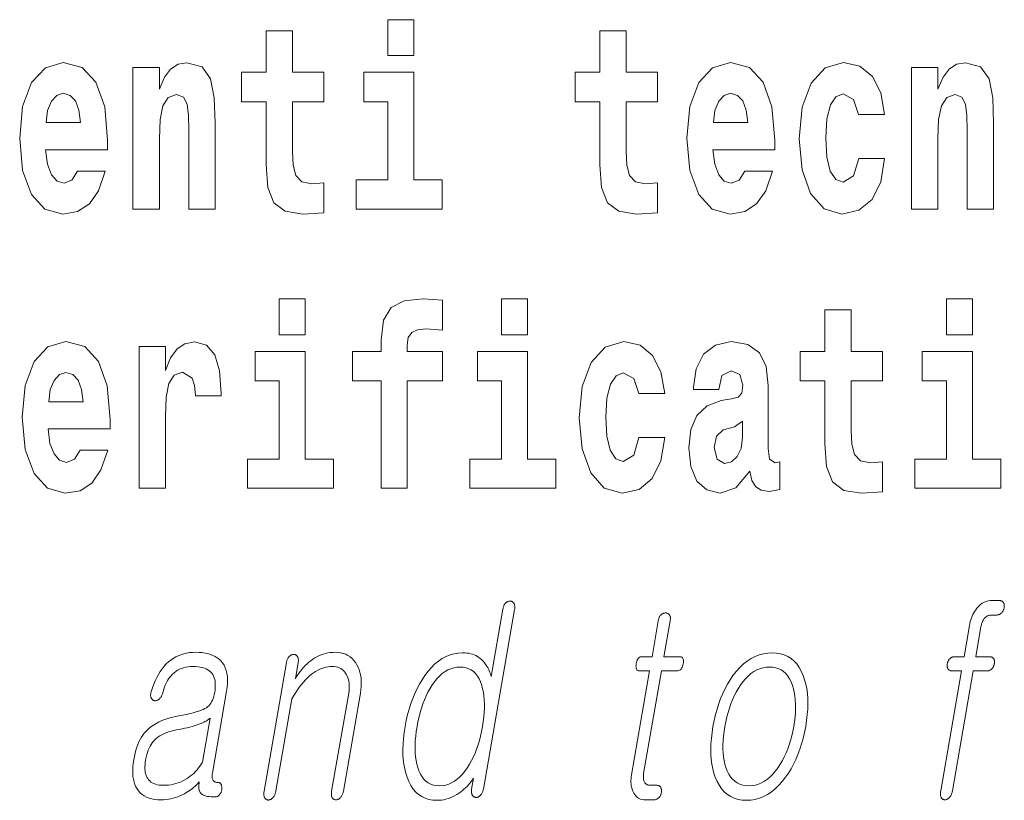
# Model space of a CAD drawing. Extents: x 6 to 204, y 6 to 291.
# Drawn here: x 158 to 164, y 13 to 17 of the extents above; entities that cross this region are included whole.
import ezdxf

# ---------------------------------------------------------------- set-up
doc = ezdxf.new("R2010")
doc.units = 0

msp = doc.modelspace()

# ---------------------------------------------------------------- linework, layer by layer
at = {"color": 7, "lineweight": 13}
for points in [[(159.913, 17.3315), (159.913, 17.116), (160.0694, 17.116), (160.0694, 17.3315)], [(159.5302, 17.0161), (159.3405, 17.0161), (159.3405, 17.265), (159.184, 17.265), (159.184, 17.0161), (159.0354, 17.0161), (159.0354, 16.8386), (159.184, 16.8386), (159.184, 16.4598), (159.194, 16.3235), (159.2295, 16.2315), (159.2972, 16.1808), (159.4037, 16.1634), (159.5302, 16.1713), (159.5302, 16.352), (159.457, 16.3457), (159.3971, 16.3583), (159.3615, 16.3964), (159.3449, 16.4582), (159.3405, 16.5406), (159.3405, 16.8386), (159.5302, 16.8386)], [(161.534, 17.0161), (161.3442, 17.0161), (161.3442, 17.265), (161.1878, 17.265), (161.1878, 17.0161), (161.0391, 17.0161), (161.0391, 16.8386), (161.1878, 16.8386), (161.1878, 16.4598), (161.1978, 16.3235), (161.2333, 16.2315), (161.301, 16.1808), (161.4075, 16.1634), (161.534, 16.1713), (161.534, 16.352), (161.4607, 16.3457), (161.4008, 16.3583), (161.3653, 16.3964), (161.3487, 16.4582), (161.3442, 16.5406), (161.3442, 16.8386), (161.534, 16.8386)], [(158.0501, 16.4217), (158.0168, 16.3678), (157.9691, 16.3488), (157.927, 16.3615), (157.8937, 16.3995), (157.8693, 16.4629), (157.8582, 16.5501), (158.2299, 16.5501), (158.231, 16.6072), (158.2132, 16.8085), (158.1611, 16.9559), (158.0779, 17.0446), (157.9647, 17.0748), (157.8571, 17.0431), (157.7738, 16.9543), (157.7206, 16.8101), (157.7028, 16.6199), (157.7206, 16.4265), (157.7738, 16.2823), (157.8548, 16.1935), (157.9614, 16.1634), (158.0501, 16.1792), (158.1211, 16.2252), (158.1755, 16.3044), (158.2165, 16.4217)], [(158.383, 17.0446), (158.383, 16.1935), (158.5416, 16.1935), (158.5416, 16.6167), (158.5461, 16.7324), (158.5627, 16.8148), (158.5949, 16.864), (158.6448, 16.8814), (158.6859, 16.8655), (158.7081, 16.8243), (158.7158, 16.7562), (158.718, 16.6674), (158.718, 16.1935), (158.8767, 16.1935), (158.8767, 16.7102), (158.8712, 16.8624), (158.849, 16.9765), (158.7979, 17.0478), (158.7069, 17.0732), (158.6537, 17.0637), (158.6093, 17.0351), (158.5727, 16.986), (158.5416, 16.9147), (158.5416, 17.0446)], [(162.0576, 16.4217), (162.0244, 16.3678), (161.9767, 16.3488), (161.9345, 16.3615), (161.9012, 16.3995), (161.8768, 16.4629), (161.8657, 16.5501), (162.2374, 16.5501), (162.2385, 16.6072), (162.2207, 16.8085), (162.1686, 16.9559), (162.0854, 17.0446), (161.9722, 17.0748), (161.8646, 17.0431), (161.7814, 16.9543), (161.7281, 16.8101), (161.7104, 16.6199), (161.7281, 16.4265), (161.7814, 16.2823), (161.8624, 16.1935), (161.9689, 16.1634), (162.0576, 16.1792), (162.1287, 16.2252), (162.183, 16.3044), (162.2241, 16.4217)], [(162.7422, 16.4978), (162.7112, 16.3932), (162.6479, 16.3552), (162.6035, 16.371), (162.5703, 16.4217), (162.5503, 16.5057), (162.5436, 16.6214), (162.5503, 16.7356), (162.5714, 16.8196), (162.6046, 16.8687), (162.6479, 16.8861), (162.7112, 16.8529), (162.7411, 16.7625), (162.8976, 16.7625), (162.8743, 16.8925), (162.8243, 16.9908), (162.7489, 17.0526), (162.6512, 17.0748), (162.5403, 17.0415), (162.456, 16.9495), (162.4016, 16.8053), (162.3839, 16.6167), (162.4016, 16.4297), (162.4526, 16.287), (162.5336, 16.1951), (162.6413, 16.1634), (162.7433, 16.1872), (162.8221, 16.2521), (162.8743, 16.3583), (162.8976, 16.4978)], [(163.0584, 17.0446), (163.0584, 16.1935), (163.2171, 16.1935), (163.2171, 16.6167), (163.2215, 16.7324), (163.2382, 16.8148), (163.2703, 16.864), (163.3203, 16.8814), (163.3613, 16.8655), (163.3835, 16.8243), (163.3913, 16.7562), (163.3935, 16.6674), (163.3935, 16.1935), (163.5522, 16.1935), (163.5522, 16.7102), (163.5466, 16.8624), (163.5244, 16.9765), (163.4734, 17.0478), (163.3824, 17.0732), (163.3291, 17.0637), (163.2848, 17.0351), (163.2482, 16.986), (163.2171, 16.9147), (163.2171, 17.0446)], [(160.2403, 16.3694), (160.0694, 16.3694), (160.0694, 17.0161), (159.7687, 17.0161), (159.7687, 16.8386), (159.913, 16.8386), (159.913, 16.3694), (159.7233, 16.3694), (159.7233, 16.1935), (160.2403, 16.1935)], [(158.0679, 16.7134), (157.8615, 16.7134), (157.8704, 16.7863), (157.8937, 16.8418), (157.9258, 16.8766), (157.9647, 16.8893), (158.0057, 16.8766), (158.0379, 16.8433), (158.0579, 16.7879)], [(162.0754, 16.7134), (161.869, 16.7134), (161.8779, 16.7863), (161.9012, 16.8418), (161.9334, 16.8766), (161.9722, 16.8893), (162.0133, 16.8766), (162.0454, 16.8433), (162.0654, 16.7879)], [(159.2605, 15.6549), (159.2605, 15.4393), (159.4169, 15.4393), (159.4169, 15.6549)], [(159.7021, 15.1619), (159.8729, 15.1619), (159.8729, 14.5168), (160.0294, 14.5168), (160.0294, 15.1619), (160.2413, 15.1619), (160.2413, 15.3395), (160.0294, 15.3395), (160.0294, 15.3759), (160.036, 15.4219), (160.0571, 15.452), (160.0926, 15.4679), (160.1436, 15.4742), (160.2424, 15.4663), (160.2424, 15.647), (160.1259, 15.6549), (160.0127, 15.6422), (159.934, 15.6026), (159.8874, 15.5265), (159.8729, 15.406), (159.8729, 15.3395), (159.7021, 15.3395)], [(160.5963, 15.6549), (160.5963, 15.4393), (160.7528, 15.4393), (160.7528, 15.6549)], [(163.268, 15.6549), (163.268, 15.4393), (163.4245, 15.4393), (163.4245, 15.6549)], [(162.8852, 15.3395), (162.6955, 15.3395), (162.6955, 15.5883), (162.5391, 15.5883), (162.5391, 15.3395), (162.3904, 15.3395), (162.3904, 15.1619), (162.5391, 15.1619), (162.5391, 14.7831), (162.5491, 14.6468), (162.5846, 14.5549), (162.6523, 14.5042), (162.7588, 14.4867), (162.8852, 14.4947), (162.8852, 14.6754), (162.812, 14.669), (162.7521, 14.6817), (162.7166, 14.7197), (162.7, 14.7815), (162.6955, 14.864), (162.6955, 15.1619), (162.8852, 15.1619)], [(158.0656, 14.7451), (158.0323, 14.6912), (157.9846, 14.6722), (157.9424, 14.6849), (157.9091, 14.7229), (157.8847, 14.7863), (157.8736, 14.8735), (158.2453, 14.8735), (158.2464, 14.9305), (158.2286, 15.1318), (158.1765, 15.2792), (158.0933, 15.368), (157.9801, 15.3981), (157.8725, 15.3664), (157.7893, 15.2777), (157.736, 15.1334), (157.7183, 14.9432), (157.736, 14.7498), (157.7893, 14.6056), (157.8703, 14.5168), (157.9768, 14.4867), (158.0656, 14.5026), (158.1366, 14.5485), (158.1909, 14.6278), (158.232, 14.7451)], [(158.4195, 15.368), (158.4195, 14.5168), (158.5792, 14.5168), (158.5792, 14.9496), (158.5826, 15.0637), (158.5992, 15.1461), (158.6303, 15.1968), (158.6813, 15.2143), (158.7379, 15.1778), (158.7534, 15.135), (158.759, 15.0764), (158.759, 15.0716), (158.9132, 15.0716), (158.9132, 15.0859), (158.9032, 15.2222), (158.8744, 15.3189), (158.8244, 15.3759), (158.7523, 15.3965), (158.6946, 15.3854), (158.648, 15.3537), (158.6092, 15.2998), (158.5792, 15.2238), (158.5792, 15.368)], [(161.4218, 14.8212), (161.3907, 14.7166), (161.3275, 14.6785), (161.2831, 14.6944), (161.2498, 14.7451), (161.2299, 14.8291), (161.2232, 14.9448), (161.2299, 15.0589), (161.2509, 15.1429), (161.2842, 15.1921), (161.3275, 15.2095), (161.3907, 15.1762), (161.4207, 15.0859), (161.5771, 15.0859), (161.5538, 15.2158), (161.5039, 15.3141), (161.4285, 15.3759), (161.3308, 15.3981), (161.2199, 15.3648), (161.1355, 15.2729), (161.0812, 15.1287), (161.0634, 14.94), (161.0812, 14.753), (161.1322, 14.6104), (161.2132, 14.5184), (161.3208, 14.4867), (161.4229, 14.5105), (161.5017, 14.5755), (161.5538, 14.6817), (161.5771, 14.8212)], [(161.9022, 15.1112), (161.92, 15.1937), (161.9766, 15.2222), (162.0287, 15.2), (162.0464, 15.1366), (162.0398, 15.0875), (162.0176, 15.0637), (161.9777, 15.0542), (161.9155, 15.0447), (161.8312, 15.013), (161.7702, 14.9543), (161.7336, 14.8703), (161.7214, 14.7609), (161.7336, 14.6468), (161.7702, 14.5596), (161.829, 14.5073), (161.9089, 14.4867), (162.0043, 14.52), (162.0875, 14.6199), (162.0997, 14.5628), (162.123, 14.5248), (162.1563, 14.5058), (162.204, 14.4978), (162.2672, 14.5105), (162.2672, 14.6754), (162.2406, 14.6706), (162.2051, 14.6912), (162.1985, 14.7562), (162.1985, 15.1334), (162.1852, 15.2491), (162.1452, 15.3315), (162.0753, 15.3807), (161.9766, 15.3981), (161.8811, 15.3775), (161.8101, 15.322), (161.7646, 15.2349), (161.7502, 15.1239), (161.7502, 15.1112)], [(159.5878, 14.6928), (159.4169, 14.6928), (159.4169, 15.3395), (159.1162, 15.3395), (159.1162, 15.1619), (159.2605, 15.1619), (159.2605, 14.6928), (159.0708, 14.6928), (159.0708, 14.5168), (159.5878, 14.5168)], [(160.9236, 14.6928), (160.7528, 14.6928), (160.7528, 15.3395), (160.4521, 15.3395), (160.4521, 15.1619), (160.5963, 15.1619), (160.5963, 14.6928), (160.4066, 14.6928), (160.4066, 14.5168), (160.9236, 14.5168)], [(163.5953, 14.6928), (163.4245, 14.6928), (163.4245, 15.3395), (163.1238, 15.3395), (163.1238, 15.1619), (163.268, 15.1619), (163.268, 14.6928), (163.0783, 14.6928), (163.0783, 14.5168), (163.5953, 14.5168)], [(158.0833, 15.0367), (157.8769, 15.0367), (157.8858, 15.1096), (157.9091, 15.1651), (157.9413, 15.2), (157.9801, 15.2127), (158.0212, 15.2), (158.0533, 15.1667), (158.0733, 15.1112)], [(162.0442, 14.8212), (162.0354, 14.7562), (162.0121, 14.7071), (161.9777, 14.6754), (161.9366, 14.6658), (161.8911, 14.6928), (161.8745, 14.7625), (161.8878, 14.8307), (161.9277, 14.8671), (161.9954, 14.8862), (162.0442, 14.9194)], [(160.6749, 13.7884), (160.6756, 13.7932), (160.6761, 13.7979), (160.6763, 13.8023), (160.6762, 13.8065), (160.6759, 13.8105), (160.6753, 13.8143), (160.6744, 13.8179), (160.6733, 13.8212), (160.6719, 13.8243), (160.6702, 13.8272), (160.6686, 13.8296), (160.6668, 13.8317), (160.6649, 13.8336), (160.6629, 13.8352), (160.6608, 13.8365), (160.6586, 13.8377), (160.6562, 13.8385), (160.6538, 13.8392), (160.6512, 13.8395), (160.6485, 13.8397), (160.6456, 13.8395), (160.6427, 13.8392), (160.6399, 13.8387), (160.6371, 13.8379), (160.6344, 13.8369), (160.6318, 13.8357), (160.6292, 13.8343), (160.6266, 13.8327), (160.6241, 13.8308), (160.6216, 13.8288), (160.6192, 13.8259), (160.6169, 13.8228), (160.6148, 13.8195), (160.6129, 13.8161), (160.6111, 13.8125), (160.6096, 13.8086), (160.6082, 13.8046), (160.6069, 13.8004), (160.6058, 13.796), (160.6049, 13.7915), (160.5348, 13.3873), (160.5301, 13.4015), (160.5249, 13.415), (160.5194, 13.4277), (160.5135, 13.4396), (160.5071, 13.4507), (160.5004, 13.461), (160.4932, 13.4706), (160.4857, 13.4793), (160.4777, 13.4874), (160.4693, 13.4946), (160.4607, 13.5011), (160.4517, 13.5069), (160.4422, 13.512), (160.4322, 13.5165), (160.4218, 13.5202), (160.4109, 13.5233), (160.3995, 13.5257), (160.3877, 13.5274), (160.3755, 13.5284), (160.3628, 13.5288), (160.337, 13.5274), (160.3119, 13.5233), (160.2874, 13.5165), (160.2637, 13.5069), (160.2406, 13.4946), (160.2183, 13.4795), (160.1966, 13.4618), (160.1756, 13.4412), (160.1552, 13.418), (160.1356, 13.392), (160.119, 13.3671), (160.1034, 13.3409), (160.089, 13.3135), (160.0755, 13.2848), (160.0632, 13.2548), (160.0519, 13.2236), (160.0418, 13.191), (160.0327, 13.1572), (160.0246, 13.1221), (160.0177, 13.0858), (160.0121, 13.0497), (160.0079, 13.0149), (160.0054, 12.9813), (160.0043, 12.949), (160.0047, 12.9179), (160.0067, 12.8881), (160.0101, 12.8595), (160.0151, 12.8321), (160.0215, 12.806), (160.0295, 12.7811), (160.0401, 12.7548), (160.0523, 12.7313), (160.0661, 12.7106), (160.0816, 12.6926), (160.0987, 12.6774), (160.1175, 12.6649), (160.1379, 12.6552), (160.1599, 12.6483), (160.1836, 12.6441), (160.2089, 12.6428), (160.2225, 12.6432), (160.236, 12.6444), (160.2493, 12.6465), (160.2626, 12.6495), (160.2758, 12.6533), (160.2888, 12.6579), (160.3018, 12.6633), (160.3147, 12.6696), (160.3274, 12.6768), (160.34, 12.6847), (160.3507, 12.6924), (160.3609, 12.7003), (160.3708, 12.7087), (160.3802, 12.7173), (160.3893, 12.7263), (160.398, 12.7357), (160.4062, 12.7453), (160.4141, 12.7554), (160.4216, 12.7657), (160.4287, 12.7764), (160.4171, 12.7096), (160.4164, 12.7053), (160.416, 12.7012), (160.4159, 12.6972), (160.4159, 12.6934), (160.4162, 12.6898), (160.4167, 12.6863), (160.4174, 12.6829), (160.4184, 12.6798), (160.4196, 12.6767), (160.4211, 12.6739), (160.4228, 12.6715), (160.4245, 12.6693), (160.4264, 12.6674), (160.4284, 12.6656), (160.4305, 12.6641), (160.4327, 12.6628), (160.435, 12.6618), (160.4374, 12.6609), (160.4399, 12.6603), (160.4425, 12.6599), (160.4454, 12.66), (160.4483, 12.6603), (160.451, 12.6608), (160.4537, 12.6616), (160.4564, 12.6626), (160.4589, 12.6638), (160.4614, 12.6652), (160.4637, 12.6668), (160.466, 12.6687), (160.4683, 12.6707), (160.4709, 12.6737), (160.4735, 12.6768), (160.4758, 12.6801), (160.478, 12.6837), (160.48, 12.6875), (160.4818, 12.6915), (160.4835, 12.6957), (160.485, 12.7001), (160.4864, 12.7047), (160.4875, 12.7096)], [(163.3744, 13.5055), (163.3176, 13.5055), (163.3142, 13.5053), (163.3109, 13.505), (163.3077, 13.5043), (163.3047, 13.5035), (163.3017, 13.5024), (163.2988, 13.501), (163.296, 13.4994), (163.2933, 13.4975), (163.2906, 13.4954), (163.2881, 13.493), (163.2859, 13.4905), (163.284, 13.4879), (163.2821, 13.4851), (163.2805, 13.4823), (163.2789, 13.4794), (163.2776, 13.4764), (163.2764, 13.4733), (163.2754, 13.4701), (163.2746, 13.4669), (163.2739, 13.4635), (163.2734, 13.4601), (163.2731, 13.4568), (163.273, 13.4537), (163.2731, 13.4506), (163.2734, 13.4476), (163.2739, 13.4447), (163.2746, 13.4418), (163.2755, 13.4391), (163.2766, 13.4365), (163.2779, 13.434), (163.2795, 13.4313), (163.2814, 13.4289), (163.2834, 13.4268), (163.2856, 13.425), (163.288, 13.4235), (163.2906, 13.4222), (163.2933, 13.4212), (163.2963, 13.4205), (163.2994, 13.4201), (163.3027, 13.42), (163.3595, 13.42), (163.2343, 12.6987), (163.2335, 12.6938), (163.233, 12.6891), (163.2328, 12.6846), (163.2327, 12.6803), (163.2329, 12.6762), (163.2334, 12.6722), (163.234, 12.6685), (163.235, 12.6649), (163.2361, 12.6615), (163.2375, 12.6583), (163.2392, 12.6559), (163.241, 12.6538), (163.2429, 12.652), (163.245, 12.6504), (163.2472, 12.649), (163.2496, 12.6479), (163.2521, 12.647), (163.2547, 12.6464), (163.2574, 12.646), (163.2603, 12.6459), (163.263, 12.646), (163.2657, 12.6464), (163.2684, 12.6471), (163.2711, 12.6481), (163.2737, 12.6494), (163.2763, 12.6509), (163.2789, 12.6527), (163.2815, 12.6548), (163.2841, 12.6572), (163.2866, 12.6599), (163.2893, 12.6631), (163.2918, 12.6664), (163.2942, 12.6699), (163.2963, 12.6735), (163.2982, 12.6774), (163.2999, 12.6813), (163.3014, 12.6854), (163.3027, 12.6897), (163.3038, 12.6941), (163.3047, 12.6987), (163.43, 13.42), (163.5129, 13.42), (163.5163, 13.4201), (163.5196, 13.4205), (163.5228, 13.4212), (163.5258, 13.4222), (163.5289, 13.4235), (163.5318, 13.425), (163.5346, 13.4268), (163.5374, 13.4289), (163.54, 13.4313), (163.5426, 13.434), (163.5448, 13.4365), (163.5468, 13.4391), (163.5486, 13.4418), (163.5503, 13.4447), (163.5518, 13.4476), (163.5531, 13.4506), (163.5543, 13.4537), (163.5553, 13.4568), (163.5562, 13.4601), (163.5568, 13.4635), (163.5573, 13.4669), (163.5576, 13.4701), (163.5577, 13.4733), (163.5576, 13.4764), (163.5573, 13.4794), (163.5568, 13.4823), (163.5561, 13.4851), (163.5553, 13.4879), (163.5542, 13.4905), (163.5529, 13.493), (163.5512, 13.4954), (163.5493, 13.4975), (163.5472, 13.4994), (163.545, 13.501), (163.5426, 13.5024), (163.5399, 13.5035), (163.5372, 13.5043), (163.5342, 13.505), (163.5311, 13.5053), (163.5278, 13.5055), (163.4448, 13.5055), (163.4761, 13.6858), (163.4772, 13.6916), (163.4785, 13.6972), (163.4801, 13.7025), (163.4818, 13.7077), (163.4836, 13.7126), (163.4857, 13.7173), (163.4879, 13.7218), (163.4904, 13.7261), (163.493, 13.7301), (163.4958, 13.734), (163.4994, 13.7381), (163.5031, 13.7418), (163.507, 13.7451), (163.511, 13.7479), (163.5152, 13.7503), (163.5195, 13.7522), (163.524, 13.7538), (163.5286, 13.7548), (163.5334, 13.7555), (163.5383, 13.7557), (163.5712, 13.7557), (163.5746, 13.7559), (163.5779, 13.7563), (163.5811, 13.757), (163.5842, 13.758), (163.5872, 13.7592), (163.5901, 13.7608), (163.5929, 13.7626), (163.5957, 13.7647), (163.5983, 13.7671), (163.6009, 13.7697), (163.6031, 13.7722), (163.6051, 13.7749), (163.6069, 13.7776), (163.6086, 13.7804), (163.6101, 13.7833), (163.6114, 13.7863), (163.6126, 13.7894), (163.6136, 13.7926), (163.6145, 13.7959), (163.6151, 13.7992), (163.6157, 13.8029), (163.616, 13.8065), (163.6162, 13.8099), (163.6161, 13.8132), (163.6158, 13.8163), (163.6154, 13.8194), (163.6147, 13.8223), (163.6138, 13.8251), (163.6127, 13.8278), (163.6115, 13.8303), (163.6097, 13.8327), (163.6078, 13.8348), (163.6058, 13.8367), (163.6036, 13.8383), (163.6011, 13.8397), (163.5985, 13.8408), (163.5957, 13.8416), (163.5928, 13.8423), (163.5896, 13.8426), (163.5863, 13.8428), (163.5409, 13.8428), (163.5306, 13.8423), (163.5206, 13.8409), (163.5108, 13.8386), (163.5014, 13.8353), (163.4923, 13.8311), (163.4834, 13.826), (163.4749, 13.8199), (163.4666, 13.8129), (163.4586, 13.805), (163.451, 13.7961), (163.4445, 13.7875), (163.4385, 13.7785), (163.433, 13.7691), (163.4279, 13.7593), (163.4232, 13.7491), (163.419, 13.7385), (163.4153, 13.7275), (163.412, 13.7161), (163.4091, 13.7042), (163.4068, 13.692)], [(161.5382, 13.7215), (161.5007, 13.5055), (161.4393, 13.5055), (161.4343, 13.505), (161.4296, 13.5038), (161.4253, 13.5017), (161.4214, 13.4987), (161.4179, 13.495), (161.4147, 13.4904), (161.412, 13.4849), (161.4095, 13.4786), (161.4075, 13.4715), (161.4059, 13.4635), (161.4047, 13.4552), (161.4042, 13.4478), (161.4044, 13.4413), (161.4052, 13.4356), (161.4067, 13.4309), (161.4089, 13.4269), (161.4118, 13.4239), (161.4153, 13.4217), (161.4196, 13.4204), (161.4245, 13.42), (161.4858, 13.42), (161.3776, 12.7967), (161.3758, 12.7847), (161.3746, 12.7732), (161.374, 12.762), (161.374, 12.7511), (161.3747, 12.7407), (161.3759, 12.7306), (161.3778, 12.7209), (161.3802, 12.7116), (161.3833, 12.7026), (161.387, 12.6941), (161.3916, 12.6849), (161.3967, 12.6767), (161.4025, 12.6695), (161.4089, 12.6632), (161.416, 12.6579), (161.4236, 12.6536), (161.4319, 12.6502), (161.4408, 12.6478), (161.4503, 12.6464), (161.4605, 12.6459), (161.5139, 12.6459), (161.517, 12.646), (161.5201, 12.6464), (161.5231, 12.6471), (161.5261, 12.6481), (161.529, 12.6494), (161.5318, 12.6509), (161.5345, 12.6527), (161.5373, 12.6548), (161.5399, 12.6572), (161.5424, 12.6599), (161.5446, 12.6624), (161.5466, 12.665), (161.5484, 12.6677), (161.5501, 12.6706), (161.5516, 12.6735), (161.5529, 12.6765), (161.5541, 12.6796), (161.5551, 12.6827), (161.556, 12.686), (161.5567, 12.6894), (161.5572, 12.6931), (161.5576, 12.6966), (161.5577, 12.7), (161.5576, 12.7033), (161.5574, 12.7065), (161.5569, 12.7095), (161.5562, 12.7125), (161.5553, 12.7153), (161.5543, 12.7179), (161.553, 12.7205), (161.5513, 12.7228), (161.5494, 12.725), (161.5474, 12.7268), (161.5453, 12.7284), (161.5429, 12.7298), (161.5405, 12.7309), (161.5378, 12.7318), (161.535, 12.7324), (161.5321, 12.7328), (161.529, 12.7329), (161.4881, 12.7329), (161.4832, 12.7332), (161.4787, 12.7339), (161.4745, 12.735), (161.4706, 12.7367), (161.4669, 12.7388), (161.4636, 12.7413), (161.4606, 12.7443), (161.4579, 12.7478), (161.4556, 12.7518), (161.4535, 12.7562), (161.452, 12.7601), (161.4508, 12.7641), (161.4498, 12.7683), (161.4491, 12.7727), (161.4486, 12.7772), (161.4484, 12.782), (161.4485, 12.7869), (161.4488, 12.7921), (161.4494, 12.7974), (161.4502, 12.8029), (161.5574, 13.42), (161.6506, 13.42), (161.6562, 13.4204), (161.6615, 13.4217), (161.6663, 13.4239), (161.6707, 13.4269), (161.6746, 13.4309), (161.6781, 13.4356), (161.6812, 13.4413), (161.6838, 13.4478), (161.6859, 13.4552), (161.6877, 13.4635), (161.6888, 13.4715), (161.6891, 13.4786), (161.6887, 13.4849), (161.6876, 13.4904), (161.6858, 13.495), (161.6832, 13.4987), (161.6798, 13.5017), (161.6758, 13.5038), (161.671, 13.505), (161.6654, 13.5055), (161.5722, 13.5055), (161.6098, 13.7215), (161.6104, 13.7261), (161.6109, 13.7304), (161.611, 13.7345), (161.6109, 13.7384), (161.6105, 13.7421), (161.6098, 13.7456), (161.6089, 13.7488), (161.6078, 13.7519), (161.6063, 13.7547), (161.6046, 13.7573), (161.6029, 13.7593), (161.601, 13.7612), (161.599, 13.7628), (161.5969, 13.7642), (161.5947, 13.7654), (161.5923, 13.7664), (161.5898, 13.7672), (161.5872, 13.7677), (161.5844, 13.768), (161.5815, 13.7682), (161.5786, 13.768), (161.5757, 13.7677), (161.5729, 13.7672), (161.5701, 13.7664), (161.5674, 13.7654), (161.5647, 13.7642), (161.5621, 13.7628), (161.5596, 13.7612), (161.5571, 13.7593), (161.5546, 13.7573), (161.5522, 13.7547), (161.55, 13.7519), (161.5479, 13.7488), (161.546, 13.7456), (161.5443, 13.7421), (161.5427, 13.7384), (161.5414, 13.7345), (161.5401, 13.7304), (161.5391, 13.7261)], [(158.76, 13.5319), (158.7412, 13.5313), (158.7229, 13.5296), (158.7052, 13.5267), (158.6881, 13.5227), (158.6714, 13.5175), (158.6554, 13.5112), (158.6399, 13.5037), (158.6249, 13.4951), (158.6105, 13.4853), (158.5966, 13.4744), (158.5831, 13.4617), (158.5702, 13.4478), (158.558, 13.4327), (158.5466, 13.4164), (158.5358, 13.399), (158.5258, 13.3804), (158.5164, 13.3606), (158.5078, 13.3396), (158.4998, 13.3174), (158.4926, 13.2941), (158.4913, 13.2895), (158.4902, 13.2851), (158.4895, 13.2809), (158.4891, 13.2769), (158.489, 13.2731), (158.4891, 13.2694), (158.4896, 13.266), (158.4904, 13.2627), (158.4915, 13.2596), (158.493, 13.2568), (158.4943, 13.2541), (158.4959, 13.2517), (158.4975, 13.2495), (158.4993, 13.2476), (158.5013, 13.2459), (158.5034, 13.2444), (158.5056, 13.2433), (158.5079, 13.2423), (158.5104, 13.2416), (158.513, 13.2412), (158.5158, 13.241), (158.5187, 13.2411), (158.5215, 13.2414), (158.5242, 13.242), (158.5269, 13.2428), (158.5295, 13.2438), (158.5321, 13.2451), (158.5346, 13.2467), (158.5371, 13.2485), (158.5396, 13.2505), (158.5424, 13.2528), (158.545, 13.2553), (158.5474, 13.2579), (158.5497, 13.2607), (158.5518, 13.2638), (158.5538, 13.267), (158.5555, 13.2703), (158.5571, 13.2739), (158.5585, 13.2777), (158.5598, 13.2816), (158.5638, 13.2968), (158.5683, 13.3112), (158.5732, 13.3249), (158.5786, 13.3378), (158.5844, 13.35), (158.5907, 13.3615), (158.5974, 13.3722), (158.6045, 13.3821), (158.612, 13.3913), (158.62, 13.3998), (158.6297, 13.4086), (158.64, 13.4165), (158.6508, 13.4235), (158.6623, 13.4296), (158.6744, 13.4347), (158.6871, 13.4389), (158.7004, 13.4422), (158.7144, 13.4445), (158.7289, 13.4459), (158.744, 13.4464), (158.7595, 13.446), (158.774, 13.4448), (158.7876, 13.4428), (158.8002, 13.4399), (158.8119, 13.4363), (158.8226, 13.4318), (158.8325, 13.4266), (158.8414, 13.4205), (158.8493, 13.4137), (158.8563, 13.406), (158.862, 13.3978), (158.8669, 13.3889), (158.8708, 13.3793), (158.8739, 13.3689), (158.8761, 13.3578), (158.8774, 13.3459), (158.8778, 13.3333), (158.8774, 13.3199), (158.8761, 13.3058), (158.8738, 13.291), (158.8713, 13.278), (158.8681, 13.2659), (158.8645, 13.2546), (158.8603, 13.2442), (158.8555, 13.2346), (158.8503, 13.2259), (158.8445, 13.2179), (158.8381, 13.2109), (158.8313, 13.2046), (158.8238, 13.1992), (158.815, 13.194), (158.8045, 13.1888), (158.7922, 13.1837), (158.7783, 13.1786), (158.7626, 13.1736), (158.7452, 13.1687), (158.726, 13.1638), (158.7052, 13.159), (158.6827, 13.1542), (158.6584, 13.1495), (158.6308, 13.1443), (158.6048, 13.1379), (158.5802, 13.1303), (158.5572, 13.1216), (158.5357, 13.1118), (158.5156, 13.1008), (158.4971, 13.0887), (158.4801, 13.0754), (158.4646, 13.0609), (158.4506, 13.0454), (158.4418, 13.0337), (158.4337, 13.0211), (158.426, 13.0076), (158.4189, 12.9931), (158.4124, 12.9777), (158.4064, 12.9614), (158.4009, 12.9442), (158.396, 12.926), (158.3916, 12.9069), (158.3878, 12.8868), (158.3845, 12.8646), (158.3823, 12.8435), (158.3814, 12.8233), (158.3817, 12.8042), (158.3831, 12.7862), (158.3858, 12.7691), (158.3896, 12.7531), (158.3947, 12.7381), (158.401, 12.7241), (158.4084, 12.7112), (158.4172, 12.6988), (158.4272, 12.6877), (158.4385, 12.6779), (158.451, 12.6694), (158.4647, 12.6622), (158.4796, 12.6563), (158.4958, 12.6518), (158.5132, 12.6485), (158.5318, 12.6465), (158.5516, 12.6459), (158.5665, 12.6462), (158.5812, 12.6473), (158.5957, 12.6491), (158.6101, 12.6516), (158.6242, 12.6548), (158.6381, 12.6587), (158.6519, 12.6634), (158.6654, 12.6688), (158.6788, 12.6748), (158.6919, 12.6816), (158.7014, 12.6871), (158.7108, 12.6929), (158.72, 12.6992), (158.7292, 12.7058), (158.7382, 12.7127), (158.7471, 12.7201), (158.7559, 12.7278), (158.7646, 12.7358), (158.7731, 12.7443), (158.7816, 12.7531), (158.7802, 12.7438), (158.7793, 12.735), (158.7789, 12.7267), (158.779, 12.7191), (158.7796, 12.7119), (158.7807, 12.7054), (158.7823, 12.6994), (158.7844, 12.6939), (158.787, 12.6891), (158.7902, 12.6847), (158.7949, 12.6806), (158.8004, 12.6769), (158.8068, 12.6736), (158.8141, 12.6708), (158.8223, 12.6684), (158.8313, 12.6665), (158.8412, 12.6649), (158.852, 12.6638), (158.8636, 12.6632), (158.8762, 12.663), (158.8793, 12.6631), (158.8823, 12.6635), (158.8853, 12.6642), (158.8882, 12.6652), (158.891, 12.6665), (158.8937, 12.668), (158.8963, 12.6698), (158.8988, 12.6719), (158.9012, 12.6743), (158.9036, 12.677), (158.9055, 12.6795), (158.9073, 12.6821), (158.909, 12.6848), (158.9105, 12.6877), (158.9119, 12.6906), (158.9131, 12.6936), (158.9142, 12.6967), (158.9152, 12.6998), (158.916, 12.7031), (158.9167, 12.7065), (158.917, 12.7102), (158.9172, 12.7137), (158.9172, 12.7171), (158.9171, 12.7204), (158.9168, 12.7236), (158.9164, 12.7266), (158.9157, 12.7296), (158.915, 12.7324), (158.9141, 12.735), (158.913, 12.7376), (158.9115, 12.7399), (158.9099, 12.7421), (158.9082, 12.7439), (158.9064, 12.7455), (158.9044, 12.7469), (158.9023, 12.748), (158.9, 12.7489), (158.8976, 12.7495), (158.8951, 12.7499), (158.8924, 12.75), (158.8884, 12.7502), (158.8847, 12.7506), (158.8812, 12.7514), (158.8779, 12.7525), (158.8749, 12.7539), (158.8721, 12.7556), (158.8696, 12.7576), (158.8672, 12.76), (158.8651, 12.7626), (158.8633, 12.7656), (158.8618, 12.7685), (158.8607, 12.7717), (158.8597, 12.7751), (158.859, 12.7787), (158.8586, 12.7827), (158.8584, 12.7868), (158.8585, 12.7912), (158.8587, 12.7959), (158.8593, 12.8008), (158.8601, 12.806), (158.9456, 13.2987), (158.9492, 13.3226), (158.9511, 13.3453), (158.9515, 13.3667), (158.9504, 13.3868), (158.9477, 13.4056), (158.9435, 13.4231), (158.9378, 13.4394), (158.9305, 13.4544), (158.9217, 13.4681), (158.9113, 13.4806), (158.901, 13.4903), (158.8896, 13.4991), (158.8771, 13.5068), (158.8636, 13.5134), (158.849, 13.5191), (158.8333, 13.5237), (158.8166, 13.5273), (158.7988, 13.5298), (158.7799, 13.5314)], [(159.3049, 13.4697), (159.1707, 12.6972), (159.17, 12.6923), (159.1695, 12.6877), (159.1692, 12.6832), (159.1692, 12.679), (159.1694, 12.675), (159.1699, 12.6712), (159.1706, 12.6677), (159.1715, 12.6643), (159.1727, 12.6612), (159.1742, 12.6583), (159.1758, 12.6557), (159.1776, 12.6533), (159.1795, 12.6512), (159.1815, 12.6494), (159.1837, 12.6478), (159.1861, 12.6466), (159.1885, 12.6456), (159.1911, 12.6449), (159.1939, 12.6445), (159.1967, 12.6443), (159.1995, 12.6447), (159.2023, 12.6454), (159.205, 12.6462), (159.2076, 12.6473), (159.2103, 12.6486), (159.2129, 12.6501), (159.2155, 12.6518), (159.218, 12.6538), (159.2206, 12.6559), (159.2231, 12.6583), (159.2258, 12.6615), (159.2283, 12.6649), (159.2306, 12.6685), (159.2327, 12.6722), (159.2347, 12.6762), (159.2364, 12.6803), (159.238, 12.6846), (159.2393, 12.6891), (159.2405, 12.6938), (159.2414, 12.6987), (159.3375, 13.2521), (159.349, 13.2715), (159.3605, 13.2898), (159.3722, 13.3072), (159.3839, 13.3235), (159.3958, 13.3388), (159.4077, 13.353), (159.4197, 13.3662), (159.4318, 13.3784), (159.444, 13.3896), (159.4563, 13.3998), (159.4682, 13.4086), (159.4802, 13.4165), (159.4924, 13.4235), (159.5046, 13.4296), (159.5169, 13.4347), (159.5294, 13.4389), (159.542, 13.4422), (159.5547, 13.4445), (159.5674, 13.4459), (159.5803, 13.4464), (159.5918, 13.4459), (159.6027, 13.4444), (159.6129, 13.4419), (159.6224, 13.4384), (159.6313, 13.434), (159.6395, 13.4285), (159.6471, 13.422), (159.6541, 13.4146), (159.6604, 13.4061), (159.666, 13.3967), (159.6705, 13.3877), (159.6743, 13.3783), (159.6773, 13.3684), (159.6797, 13.3581), (159.6813, 13.3473), (159.6822, 13.336), (159.6824, 13.3243), (159.6819, 13.3121), (159.6806, 13.2994), (159.6786, 13.2863), (159.5764, 12.6972), (159.5757, 12.6926), (159.5752, 12.6882), (159.575, 12.6839), (159.575, 12.6798), (159.5752, 12.6758), (159.5757, 12.672), (159.5764, 12.6683), (159.5773, 12.6648), (159.5784, 12.6615), (159.5798, 12.6583), (159.5815, 12.6559), (159.5833, 12.6538), (159.5853, 12.652), (159.5874, 12.6504), (159.5896, 12.649), (159.5919, 12.6479), (159.5944, 12.647), (159.597, 12.6464), (159.5998, 12.646), (159.6027, 12.6459), (159.6054, 12.646), (159.6081, 12.6464), (159.6107, 12.647), (159.6134, 12.6479), (159.616, 12.649), (159.6186, 12.6504), (159.6212, 12.652), (159.6237, 12.6538), (159.6262, 12.6559), (159.6287, 12.6583), (159.6314, 12.6615), (159.6339, 12.6648), (159.6362, 12.6683), (159.6383, 12.672), (159.6403, 12.6758), (159.642, 12.6798), (159.6435, 12.6839), (159.6448, 12.6882), (159.6459, 12.6926), (159.6468, 12.6972), (159.7491, 13.2863), (159.7521, 13.3062), (159.7539, 13.3254), (159.7546, 13.344), (159.7542, 13.3619), (159.7527, 13.3792), (159.7501, 13.3958), (159.7464, 13.4117), (159.7415, 13.4271), (159.7356, 13.4417), (159.7285, 13.4557), (159.7198, 13.4702), (159.71, 13.4831), (159.6992, 13.4946), (159.6874, 13.5045), (159.6745, 13.5128), (159.6607, 13.5197), (159.6458, 13.525), (159.63, 13.5288), (159.6131, 13.5311), (159.5952, 13.5319), (159.581, 13.5315), (159.567, 13.5302), (159.5532, 13.5281), (159.5396, 13.5252), (159.5263, 13.5214), (159.5132, 13.5168), (159.5003, 13.5113), (159.4876, 13.505), (159.4751, 13.4979), (159.4629, 13.4899), (159.4514, 13.4815), (159.4401, 13.4723), (159.4291, 13.4625), (159.4183, 13.4519), (159.4077, 13.4406), (159.3974, 13.4285), (159.3874, 13.4158), (159.3775, 13.4024), (159.3679, 13.3882), (159.3586, 13.3733), (159.3753, 13.4697), (159.376, 13.4743), (159.3764, 13.4787), (159.3766, 13.4829), (159.3765, 13.4869), (159.3761, 13.4907), (159.3755, 13.4943), (159.3746, 13.4978), (159.3735, 13.501), (159.3721, 13.5041), (159.3704, 13.507), (159.3687, 13.5094), (159.367, 13.5115), (159.3651, 13.5134), (159.3631, 13.515), (159.361, 13.5163), (159.3587, 13.5175), (159.3564, 13.5183), (159.3539, 13.519), (159.3514, 13.5193), (159.3487, 13.5195), (159.3458, 13.5193), (159.3429, 13.519), (159.3401, 13.5183), (159.3373, 13.5175), (159.3345, 13.5163), (159.3318, 13.515), (159.3292, 13.5134), (159.3266, 13.5115), (159.3241, 13.5094), (159.3216, 13.507), (159.3191, 13.5041), (159.3168, 13.501), (159.3147, 13.4978), (159.3128, 13.4943), (159.3111, 13.4907), (159.3095, 13.4869), (159.3081, 13.4829), (159.3068, 13.4787), (159.3058, 13.4743)], [(162.2217, 13.5288), (162.195, 13.5274), (162.169, 13.5233), (162.1437, 13.5165), (162.1192, 13.5069), (162.0953, 13.4946), (162.0722, 13.4795), (162.0497, 13.4618), (162.028, 13.4412), (162.0069, 13.418), (161.9866, 13.392), (161.9695, 13.3671), (161.9536, 13.3409), (161.9388, 13.3135), (161.9251, 13.2848), (161.9125, 13.2548), (161.901, 13.2236), (161.8907, 13.191), (161.8815, 13.1572), (161.8734, 13.1221), (161.8664, 13.0858), (161.8608, 13.0497), (161.8568, 13.0149), (161.8543, 12.9813), (161.8533, 12.949), (161.854, 12.9179), (161.8562, 12.8881), (161.8599, 12.8595), (161.8652, 12.8321), (161.8721, 12.806), (161.8805, 12.7811), (161.8918, 12.7548), (161.9047, 12.7313), (161.9193, 12.7106), (161.9355, 12.6926), (161.9534, 12.6774), (161.973, 12.6649), (161.9942, 12.6552), (162.0171, 12.6483), (162.0416, 12.6441), (162.0678, 12.6428), (162.0943, 12.6441), (162.1201, 12.6483), (162.1452, 12.6552), (162.1697, 12.6649), (162.1934, 12.6774), (162.2165, 12.6926), (162.2389, 12.7106), (162.2607, 12.7313), (162.2817, 12.7548), (162.3021, 12.7811), (162.3193, 12.806), (162.3355, 12.8321), (162.3504, 12.8595), (162.3643, 12.8881), (162.377, 12.9179), (162.3885, 12.949), (162.3989, 12.9813), (162.4081, 13.0149), (162.4162, 13.0497), (162.4232, 13.0858), (162.4288, 13.1221), (162.4328, 13.1572), (162.4353, 13.191), (162.4362, 13.2236), (162.4355, 13.2548), (162.4332, 13.2848), (162.4293, 13.3135), (162.4238, 13.3409), (162.4168, 13.3671), (162.4081, 13.392), (162.3969, 13.418), (162.3839, 13.4412), (162.3694, 13.4618), (162.3532, 13.4795), (162.3353, 13.4946), (162.3159, 13.5069), (162.2948, 13.5165), (162.272, 13.5233), (162.2477, 13.5274)], [(160.3479, 13.4433), (160.3664, 13.4422), (160.3836, 13.4389), (160.3997, 13.4334), (160.4145, 13.4256), (160.4281, 13.4157), (160.4404, 13.4036), (160.4515, 13.3892), (160.4615, 13.3727), (160.4701, 13.3539), (160.4776, 13.3329), (160.4832, 13.3128), (160.4876, 13.2917), (160.4909, 13.2695), (160.4931, 13.2464), (160.4942, 13.2222), (160.4941, 13.1969), (160.4929, 13.1707), (160.4905, 13.1434), (160.487, 13.1151), (160.4824, 13.0858), (160.4769, 13.0567), (160.4706, 13.0287), (160.4635, 13.0016), (160.4556, 12.9756), (160.447, 12.9505), (160.4376, 12.9265), (160.4274, 12.9034), (160.4164, 12.8813), (160.4046, 12.8603), (160.392, 12.8402), (160.3773, 12.8192), (160.3621, 12.8004), (160.3464, 12.7839), (160.3303, 12.7695), (160.3138, 12.7574), (160.2967, 12.7475), (160.2792, 12.7397), (160.2613, 12.7342), (160.2429, 12.7309), (160.224, 12.7298), (160.2053, 12.7309), (160.1879, 12.7342), (160.1717, 12.7397), (160.1567, 12.7475), (160.143, 12.7574), (160.1306, 12.7695), (160.1193, 12.7839), (160.1094, 12.8004), (160.1007, 12.8192), (160.0932, 12.8402), (160.0878, 12.8603), (160.0836, 12.8813), (160.0804, 12.9034), (160.0784, 12.9265), (160.0774, 12.9505), (160.0776, 12.9756), (160.0788, 13.0016), (160.0812, 13.0287), (160.0847, 13.0567), (160.0892, 13.0858), (160.0948, 13.1151), (160.1011, 13.1434), (160.1082, 13.1707), (160.116, 13.1969), (160.1246, 13.2222), (160.1339, 13.2464), (160.144, 13.2695), (160.1548, 13.2917), (160.1664, 13.3128), (160.1788, 13.3329), (160.1935, 13.3539), (160.2087, 13.3727), (160.2245, 13.3892), (160.2407, 13.4036), (160.2573, 13.4157), (160.2745, 13.4256), (160.2921, 13.4334), (160.3102, 13.4389), (160.3288, 13.4422)], [(162.2068, 13.4433), (162.2262, 13.4422), (162.2443, 13.4389), (162.2611, 13.4334), (162.2767, 13.4256), (162.291, 13.4157), (162.304, 13.4036), (162.3157, 13.3892), (162.3262, 13.3727), (162.3354, 13.3539), (162.3434, 13.3329), (162.3496, 13.3128), (162.3546, 13.2917), (162.3584, 13.2695), (162.3611, 13.2464), (162.3625, 13.2222), (162.3627, 13.1969), (162.3617, 13.1707), (162.3595, 13.1434), (162.3561, 13.1151), (162.3516, 13.0858), (162.3461, 13.057), (162.3397, 13.0292), (162.3325, 13.0023), (162.3244, 12.9763), (162.3154, 12.9513), (162.3056, 12.9272), (162.295, 12.9041), (162.2834, 12.8818), (162.271, 12.8605), (162.2578, 12.8402), (162.2426, 12.8192), (162.2268, 12.8004), (162.2106, 12.7839), (162.1939, 12.7695), (162.1767, 12.7574), (162.1589, 12.7475), (162.1407, 12.7397), (162.1219, 12.7342), (162.1027, 12.7309), (162.0829, 12.7298), (162.0634, 12.7309), (162.045, 12.7342), (162.028, 12.7397), (162.0122, 12.7475), (161.9977, 12.7574), (161.9845, 12.7695), (161.9725, 12.7839), (161.9618, 12.8004), (161.9523, 12.8192), (161.9442, 12.8402), (161.9384, 12.8603), (161.9337, 12.8813), (161.9302, 12.9034), (161.9279, 12.9265), (161.9267, 12.9505), (161.9267, 12.9756), (161.9277, 13.0016), (161.93, 13.0287), (161.9334, 13.0567), (161.938, 13.0858), (161.9435, 13.1151), (161.9499, 13.1434), (161.9571, 13.1707), (161.9651, 13.1969), (161.9739, 13.2222), (161.9834, 13.2464), (161.9938, 13.2695), (162.005, 13.2917), (162.017, 13.3128), (162.0297, 13.3329), (162.0452, 13.3539), (162.0611, 13.3727), (162.0776, 13.3892), (162.0945, 13.4036), (162.112, 13.4157), (162.13, 13.4256), (162.1484, 13.4334), (162.1674, 13.4389), (162.1869, 13.4422)], [(158.8012, 12.8728), (158.7936, 12.8604), (158.7856, 12.8484), (158.7772, 12.8371), (158.7684, 12.8263), (158.7593, 12.8161), (158.7498, 12.8064), (158.7398, 12.7973), (158.7296, 12.7888), (158.7189, 12.7808), (158.7078, 12.7733), (158.6951, 12.7657), (158.6821, 12.7588), (158.6688, 12.7527), (158.6552, 12.7475), (158.6412, 12.743), (158.627, 12.7394), (158.6124, 12.7366), (158.5975, 12.7345), (158.5823, 12.7333), (158.5667, 12.7329), (158.5533, 12.7333), (158.5407, 12.7345), (158.5291, 12.7366), (158.5182, 12.7394), (158.5083, 12.743), (158.4992, 12.7475), (158.491, 12.7527), (158.4836, 12.7588), (158.4771, 12.7657), (158.4715, 12.7733), (158.4668, 12.7812), (158.4629, 12.7898), (158.4597, 12.7992), (158.4574, 12.8094), (158.4558, 12.8204), (158.455, 12.8321), (158.4549, 12.8446), (158.4556, 12.8579), (158.4571, 12.872), (158.4594, 12.8868), (158.4624, 12.9023), (158.466, 12.917), (158.4701, 12.9309), (158.4748, 12.944), (158.48, 12.9564), (158.4857, 12.9679), (158.4921, 12.9788), (158.4989, 12.9888), (158.5063, 12.998), (158.5143, 13.0065), (158.5233, 13.0149), (158.5332, 13.0228), (158.544, 13.0301), (158.5557, 13.0368), (158.5683, 13.043), (158.5818, 13.0487), (158.5963, 13.0537), (158.6116, 13.0582), (158.6278, 13.0622), (158.645, 13.0656), (158.6622, 13.0687), (158.6787, 13.072), (158.6945, 13.0753), (158.7096, 13.0787), (158.724, 13.0823), (158.7377, 13.0859), (158.7506, 13.0896), (158.7629, 13.0934), (158.7744, 13.0973), (158.7852, 13.1013), (158.7935, 13.1048), (158.8014, 13.1082), (158.8088, 13.1117), (158.8157, 13.1152), (158.8221, 13.1188), (158.828, 13.1224), (158.8335, 13.126), (158.8385, 13.1297), (158.8431, 13.1334), (158.8471, 13.1371)]]:
    msp.add_lwpolyline(points, close=True, dxfattribs=at)

doc.saveas('drawing.dxf')
